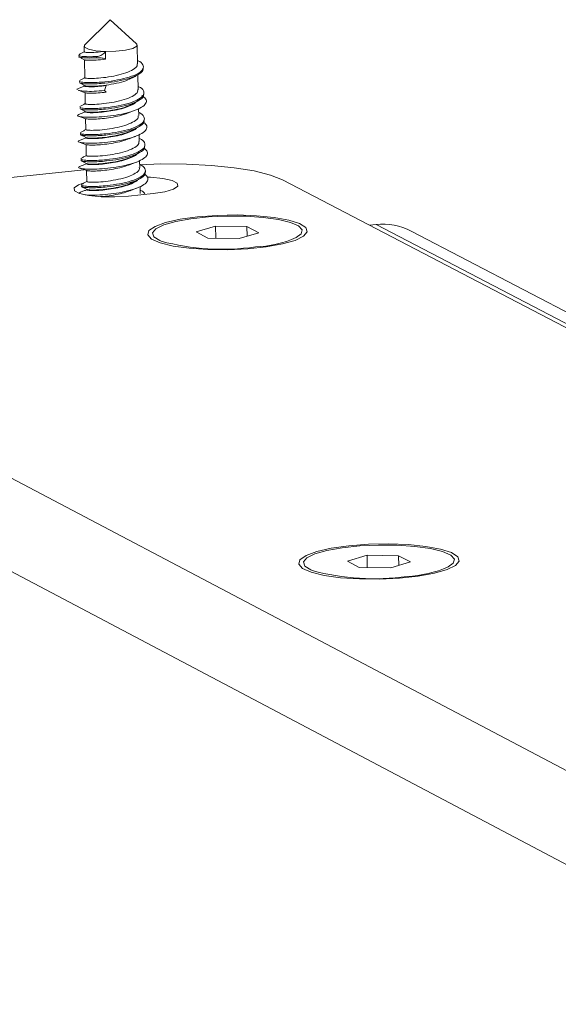
# Model space of a CAD drawing. Units: millimetres. Extents: x 5 to 292, y 5 to 205.
# Drawn here: x 192 to 194, y 95 to 99 of the extents above; entities that cross this region are included whole.
import ezdxf

# ---------------------------------------------------------------- set-up
doc = ezdxf.new("R2010")
doc.units = ezdxf.units.MM

msp = doc.modelspace()

# ---------------------------------------------------------------- linework, layer by layer
at = {"color": 7, "linetype": 'Continuous', "lineweight": 18}
for p, q in [((192.0662, 99.035), (191.9644, 98.9343)), ((192.1719, 98.9383), (192.0662, 99.035)), ((191.9619, 98.9292), (191.9623, 98.9066)), ((192.048, 98.8772), (192.0474, 98.9083)), ((192.1762, 98.8588), (192.1747, 98.9333)), ((191.963, 98.8751), (191.9645, 98.8028)), ((192.0124, 98.8827), (192.0123, 98.8879)), ((192.1783, 98.755), (192.1771, 98.8148)), ((191.9651, 98.7713), (191.9651, 98.7697)), ((191.9657, 98.7433), (191.9666, 98.699)), ((192.0502, 98.7713), (192.0442, 98.7516)), ((192.0442, 98.7516), (192.0507, 98.7455)), ((191.9672, 98.6676), (191.9672, 98.6659)), ((192.1804, 98.6513), (192.1798, 98.6792)), ((191.9678, 98.6396), (191.9687, 98.5953)), ((191.9693, 98.5638), (191.9693, 98.5622)), ((192.1825, 98.5475), (192.1819, 98.5755)), ((191.9699, 98.5358), (191.9708, 98.4915)), ((192.1846, 98.4438), (192.184, 98.4718)), ((191.9628, 98.4352), (190.4303, 98.2738)), ((191.9714, 98.4601), (191.9715, 98.4584)), ((191.972, 98.4321), (191.9729, 98.3878)), ((195.805, 96.8047), (192.7562, 98.3946)), ((191.9735, 98.3563), (191.9736, 98.3547)), ((192.1867, 98.34), (192.1861, 98.368)), ((191.9419, 98.3412), (191.9483, 98.3449)), ((192.238, 98.34), (192.1393, 98.3295)), ((197.6793, 94.0382), (189.7676, 98.204)), ((192.4882, 98.2093), (192.41, 98.1862)), ((192.6135, 98.2077), (192.4882, 98.2093)), ((192.4891, 98.1611), (192.4882, 98.2093)), ((192.6607, 98.183), (192.6135, 98.2077)), ((192.6143, 98.1693), (192.6135, 98.2077)), ((193.1041, 98.2131), (193.1299, 98.2158)), ((195.7304, 96.8599), (193.1299, 98.2158)), ((192.41, 98.1862), (192.4572, 98.1615)), ((192.4572, 98.1615), (192.5826, 98.1599)), ((192.5826, 98.1599), (192.6607, 98.183)), ((195.7945, 96.8741), (193.2707, 98.1897)), ((197.457, 93.775), (189.5499, 97.947)), ((193.0939, 96.8933), (193.0152, 96.8699)), ((193.2201, 96.8917), (193.0939, 96.8933)), ((193.0949, 96.8445), (193.0939, 96.8933)), ((193.0152, 96.8699), (193.0628, 96.8449)), ((193.1891, 96.8433), (193.2678, 96.8667)), ((193.2678, 96.8667), (193.2201, 96.8917)), ((193.2209, 96.8527), (193.2201, 96.8917)), ((193.0628, 96.8449), (193.1891, 96.8433))]:
    msp.add_line(p, q, dxfattribs=at)
at = {"color": 7, "linetype": 'Continuous', "lineweight": 18, "flags": 128}
for points in [[(191.9644, 98.9343), (191.964, 98.9338), (191.9639, 98.9249), (191.9798, 98.9168), (192.0091, 98.911), (192.0474, 98.9083)], [(192.0474, 98.9083), (192.0889, 98.909), (192.1273, 98.9132), (192.1567, 98.9201), (192.1726, 98.9286), (192.1726, 98.9376), (192.1719, 98.9383)], [(192.1843, 98.4552), (192.2686, 98.458), (192.3721, 98.4574), (192.4715, 98.4524), (192.5629, 98.4432), (192.6427, 98.4302), (192.708, 98.4137), (192.7562, 98.3946)], [(192.2161, 98.4053), (192.2282, 98.4048), (192.2771, 98.4), (192.3141, 98.3917), (192.3347, 98.381), (192.3365, 98.369), (192.3193, 98.3572), (192.2851, 98.3472), (192.238, 98.34)], [(192.1393, 98.3295), (192.085, 98.3261), (192.0302, 98.3268), (191.9813, 98.3316), (191.9443, 98.3398), (191.9237, 98.3506), (191.9219, 98.3626), (191.9392, 98.3743), (191.9549, 98.3798)], [(192.4163, 98.2468), (192.3464, 98.2371), (192.2883, 98.224), (192.2457, 98.2085), (192.2213, 98.1915), (192.2167, 98.1741), (192.232, 98.1573), (192.2665, 98.1422), (192.3178, 98.1298), (192.3828, 98.1209), (192.4574, 98.1159), (192.5369, 98.1152), (192.6164, 98.119), (192.6907, 98.1268), (192.7552, 98.1383), (192.8059, 98.1527), (192.8397, 98.1691), (192.8542, 98.1864), (192.8488, 98.2037), (192.8236, 98.2197), (192.7804, 98.2335), (192.7218, 98.2443), (192.6514, 98.2513), (192.5738, 98.2541), (192.4938, 98.2526), (192.4163, 98.2468)], [(192.8108, 98.1637), (192.8305, 98.1781), (192.8348, 98.1945), (192.8203, 98.2103), (192.7879, 98.2244), (192.7397, 98.2361), (192.6786, 98.2445), (192.6085, 98.2491), (192.5339, 98.2497), (192.4593, 98.2462), (192.3895, 98.2389), (192.3289, 98.2281), (192.2812, 98.2146), (192.2495, 98.1992), (192.2357, 98.1829), (192.2408, 98.1667), (192.2644, 98.1516), (192.2702, 98.1492)], [(193.0214, 96.9314), (192.951, 96.9215), (192.8925, 96.9083), (192.8497, 96.8926), (192.8252, 96.8754), (192.8205, 96.8577), (192.8361, 96.8406), (192.8708, 96.8253), (192.9225, 96.8127), (192.9881, 96.8036), (193.0632, 96.7986), (193.1433, 96.798), (193.2233, 96.8017), (193.2981, 96.8097), (193.3631, 96.8213), (193.4141, 96.8359), (193.448, 96.8525), (193.4627, 96.8701), (193.4571, 96.8876), (193.4317, 96.9039), (193.3881, 96.9179), (193.329, 96.9289), (193.2582, 96.936), (193.18, 96.9388), (193.0994, 96.9373), (193.0214, 96.9314)], [(193.4188, 96.847), (193.4387, 96.8617), (193.4431, 96.8783), (193.4284, 96.8943), (193.3957, 96.9087), (193.3471, 96.9205), (193.2856, 96.929), (193.215, 96.9338), (193.1398, 96.9344), (193.0647, 96.9308), (192.9944, 96.9234), (192.9334, 96.9125), (192.8854, 96.8988), (192.8535, 96.8831), (192.8397, 96.8666), (192.8449, 96.8502), (192.8687, 96.8349), (192.8746, 96.8324)]]:
    msp.add_lwpolyline(points, dxfattribs=at)
at = {"color": 7, "linetype": 'Continuous', "lineweight": 18}
for centre, radius, start, end in [((193.1571, 97.9702), 0.2472, 62.6432, 96.3252), ((192.6271, 98.5887), 0.463, 272.4985, 293.3738), ((192.5155, 99.0655), 0.9485, 255.0105, 277.9862), ((193.1217, 97.7496), 0.95, 254.9229, 278.0294), ((193.234, 97.2716), 0.4631, 272.5206, 293.5199)]:
    msp.add_arc(centre, radius, start, end, dxfattribs=at)
for points, knots in [([(191.9623, 98.907), (191.9588, 98.905), (191.9516, 98.9009), (191.9447, 98.897), (191.9411, 98.8949)], [0, 0, 0, 0, 0.48658, 1, 1, 1, 1]), ([(192.0474, 98.9083), (192.0341, 98.9068), (192.0074, 98.9038), (191.9783, 98.9036), (191.9627, 98.9049), (191.964, 98.9062), (191.9644, 98.9066)], [0, 0, 0, 0, 0.287328, 0.572991, 0.861239, 1, 1, 1, 1]), ([(192.0123, 98.8879), (192.015, 98.8882), (192.0205, 98.8889), (192.0291, 98.892), (192.0371, 98.8967), (192.0436, 98.9023), (192.0462, 98.9065), (192.0474, 98.9083)], [0, 0, 0, 0, 0.193334, 0.386196, 0.591578, 0.818977, 1, 1, 1, 1]), ([(192.0123, 98.8879), (192.0023, 98.8874), (191.9824, 98.8866), (191.9567, 98.8878), (191.9401, 98.8901), (191.9416, 98.8924), (191.9421, 98.8932)], [0, 0, 0, 0, 0.240258, 0.477373, 0.830386, 1, 1, 1, 1]), ([(192.0124, 98.8827), (192.0024, 98.8823), (191.9825, 98.8814), (191.9569, 98.8827), (191.9402, 98.8849), (191.9417, 98.8872), (191.9422, 98.8879)], [0, 0, 0, 0, 0.241409, 0.47966, 0.834365, 1, 1, 1, 1]), ([(191.9417, 98.886), (191.9453, 98.8842), (191.9525, 98.8805), (191.96, 98.8766), (191.9638, 98.8747)], [0, 0, 0, 0, 0.501422, 1, 1, 1, 1]), ([(192.1751, 98.8719), (192.1759, 98.8716), (192.1888, 98.8668), (192.1992, 98.8546), (192.2006, 98.8373), (192.1805, 98.82), (192.1441, 98.8048), (192.0963, 98.7933), (192.0507, 98.7867), (192.0132, 98.7838), (191.9847, 98.7829), (191.9588, 98.784), (191.9422, 98.7864), (191.9437, 98.7887), (191.9442, 98.7894)], [0, 0, 0, 0, 0.00698, 0.112059, 0.216411, 0.320763, 0.425842, 0.529994, 0.634743, 0.70228, 0.773796, 0.844377, 0.949456, 1, 1, 1, 1]), ([(192.048, 98.8772), (192.0346, 98.8757), (192.0079, 98.8727), (191.9794, 98.8725), (191.9645, 98.8735), (191.9649, 98.8745), (191.9649, 98.8746)], [0, 0, 0, 0, 0.319472, 0.637091, 0.957585, 1, 1, 1, 1]), ([(192.048, 98.8772), (192.0464, 98.878), (192.0431, 98.8798), (192.0348, 98.8816), (192.0257, 98.8827), (192.018, 98.8829), (192.0139, 98.8827), (192.0124, 98.8827)], [0, 0, 0, 0, 0.237363, 0.475594, 0.691754, 0.888054, 1, 1, 1, 1]), ([(192.1971, 98.841), (192.1976, 98.838), (192.1991, 98.8293), (192.1801, 98.8149), (192.1443, 98.7997), (192.0964, 98.7881), (192.0508, 98.7815), (192.0134, 98.7786), (191.9848, 98.7777), (191.9589, 98.7788), (191.9423, 98.7812), (191.9438, 98.7834), (191.9443, 98.7842)], [0, 0, 0, 0, 0.064258, 0.189099, 0.31481, 0.439411, 0.564726, 0.645524, 0.731082, 0.81552, 0.941231, 1, 1, 1, 1]), ([(192.1741, 98.8587), (192.1746, 98.8561), (192.1758, 98.8483), (192.1602, 98.8355), (192.1308, 98.8218), (192.0914, 98.8112), (192.049, 98.8039), (192.0096, 98.8002), (191.9804, 98.7998), (191.9649, 98.8011), (191.9661, 98.8024), (191.9665, 98.8028)], [0, 0, 0, 0, 0.064176, 0.188906, 0.314519, 0.439006, 0.564218, 0.689431, 0.813917, 0.939531, 1, 1, 1, 1]), ([(191.9645, 98.8032), (191.9609, 98.8012), (191.9537, 98.7971), (191.9468, 98.7932), (191.9432, 98.7912)], [0, 0, 0, 0, 0.48658, 1, 1, 1, 1]), ([(191.9435, 98.7824), (191.9471, 98.7805), (191.9545, 98.7768), (191.962, 98.7729), (191.9657, 98.771)], [0, 0, 0, 0, 0.501185, 1, 1, 1, 1]), ([(192.1557, 98.8031), (192.1476, 98.799), (192.1305, 98.7902), (192.0918, 98.7801), (192.0497, 98.7728), (192.0102, 98.7691), (191.9814, 98.7687), (191.9665, 98.7697), (191.967, 98.7707), (191.9671, 98.7709)], [0, 0, 0, 0, 0.146953, 0.311481, 0.476968, 0.642456, 0.806984, 0.973001, 1, 1, 1, 1]), ([(192.1554, 98.8025), (192.1588, 98.8044), (192.1656, 98.8083), (192.1727, 98.8123), (192.1762, 98.8142)], [0, 0, 0, 0, 0.499413, 1, 1, 1, 1]), ([(191.9336, 98.7556), (191.9331, 98.7571), (191.9325, 98.7587), (191.9392, 98.76), (191.9393, 98.76)], [0, 0, 0, 0, 0.992954, 1, 1, 1, 1]), ([(191.939, 98.7525), (191.9435, 98.751), (191.9524, 98.7479), (191.9624, 98.7445), (191.9673, 98.7427)], [0, 0, 0, 0, 0.5042161, 1, 1, 1, 1]), ([(191.9651, 98.7701), (191.9609, 98.7685), (191.9518, 98.7649), (191.9436, 98.7617), (191.9392, 98.76)], [0, 0, 0, 0, 0.462027, 1, 1, 1, 1]), ([(192.0442, 98.7516), (192.0295, 98.7504), (192.0001, 98.7481), (191.9655, 98.7487), (191.9446, 98.7505), (191.9411, 98.7523), (191.9403, 98.7527)], [0, 0, 0, 0, 0.303433, 0.606157, 0.910291, 1, 1, 1, 1]), ([(192.1772, 98.7681), (192.178, 98.7678), (192.1909, 98.763), (192.2013, 98.7509), (192.2027, 98.7335), (192.1826, 98.7163), (192.1462, 98.7011), (192.0984, 98.6895), (192.0528, 98.6829), (192.0154, 98.68), (191.9868, 98.6791), (191.9609, 98.6803), (191.9443, 98.6826), (191.9458, 98.6849), (191.9463, 98.6857)], [0, 0, 0, 0, 0.00698, 0.112056, 0.216405, 0.320754, 0.42583, 0.529979, 0.634725, 0.70226, 0.773774, 0.844353, 0.949429, 1, 1, 1, 1]), ([(192.0502, 98.7713), (192.0389, 98.77), (192.0165, 98.7674), (191.989, 98.7666), (191.9715, 98.7673), (191.9638, 98.7687), (191.9655, 98.7695), (191.9656, 98.7696)], [0, 0, 0, 0, 0.245214, 0.489843, 0.735634, 0.979811, 1, 1, 1, 1]), ([(192.1762, 98.755), (192.1767, 98.7523), (192.1779, 98.7445), (192.1623, 98.7317), (192.1329, 98.7181), (192.0935, 98.7074), (192.0511, 98.7001), (192.0118, 98.6964), (191.9825, 98.696), (191.967, 98.6973), (191.9682, 98.6986), (191.9686, 98.6991)], [0, 0, 0, 0, 0.064176, 0.188906, 0.314519, 0.439006, 0.564218, 0.689431, 0.813917, 0.939531, 1, 1, 1, 1]), ([(192.0507, 98.7455), (192.0394, 98.7442), (192.0169, 98.7417), (191.99, 98.7409), (191.973, 98.7413), (191.97, 98.7424), (191.969, 98.7428)], [0, 0, 0, 0, 0.281155, 0.56164, 0.843456, 1, 1, 1, 1]), ([(192.1926, 98.7322), (192.1987, 98.7278), (192.2113, 98.7187), (192.2124, 98.7036), (192.1996, 98.6882), (192.1726, 98.6741), (192.1349, 98.6621), (192.0904, 98.653), (192.0441, 98.6471), (192.001, 98.6445), (191.9657, 98.645), (191.9426, 98.6476), (191.9327, 98.6517), (191.9382, 98.6544), (191.9407, 98.6556)], [0, 0, 0, 0, 0.078903, 0.1636145, 0.2490494, 0.3338851, 0.4191562, 0.5041619, 0.5892246, 0.6744395, 0.7593192, 0.8447125, 0.9294547, 1, 1, 1, 1]), ([(192.1992, 98.7373), (192.1997, 98.7343), (192.2012, 98.7255), (192.1822, 98.7111), (192.1465, 98.6959), (192.0985, 98.6844), (192.0529, 98.6777), (192.0155, 98.6748), (191.9869, 98.6739), (191.961, 98.6751), (191.9444, 98.6774), (191.9459, 98.6797), (191.9464, 98.6804)], [0, 0, 0, 0, 0.064336, 0.189161, 0.314857, 0.439443, 0.564744, 0.645532, 0.731079, 0.815508, 0.941203, 1, 1, 1, 1]), ([(192.1713, 98.7078), (192.1704, 98.7064), (192.1666, 98.7008), (192.1488, 98.6916), (192.1205, 98.681), (192.0862, 98.6728), (192.0506, 98.667), (192.0176, 98.6637), (191.9902, 98.6628), (191.9732, 98.6636), (191.9657, 98.665), (191.9674, 98.6658), (191.9675, 98.6658)], [0, 0, 0, 0, 0.0365212, 0.1559604, 0.2760247, 0.395708, 0.5154731, 0.6354567, 0.754959, 0.8751987, 0.9945038, 1, 1, 1, 1]), ([(192.1578, 98.6989), (192.1613, 98.7009), (192.1684, 98.7049), (192.1756, 98.7089), (192.1792, 98.711)], [0, 0, 0, 0, 0.499194, 1, 1, 1, 1]), ([(191.9672, 98.6664), (191.9627, 98.6646), (191.9531, 98.6608), (191.9443, 98.6574), (191.9397, 98.6557)], [0, 0, 0, 0, 0.47564, 1, 1, 1, 1]), ([(191.9666, 98.6994), (191.9631, 98.6974), (191.9559, 98.6934), (191.9489, 98.6894), (191.9453, 98.6874)], [0, 0, 0, 0, 0.48658, 1, 1, 1, 1]), ([(191.9458, 98.6785), (191.9495, 98.6767), (191.9568, 98.6729), (191.9643, 98.669), (191.9681, 98.6671)], [0, 0, 0, 0, 0.500855, 1, 1, 1, 1]), ([(192.1793, 98.6644), (192.1801, 98.6641), (192.193, 98.6593), (192.2034, 98.6471), (192.2048, 98.6297), (192.1847, 98.6125), (192.1483, 98.5973), (192.1005, 98.5858), (192.0549, 98.5791), (192.0175, 98.5762), (191.9889, 98.5754), (191.963, 98.5765), (191.9464, 98.5789), (191.9479, 98.5812), (191.9484, 98.5819)], [0, 0, 0, 0, 0.00698, 0.112061, 0.216414, 0.320767, 0.425848, 0.530001, 0.634752, 0.70229, 0.773807, 0.844388, 0.949469, 1, 1, 1, 1]), ([(192.1584, 98.6996), (192.1501, 98.6954), (192.1329, 98.6865), (192.0939, 98.6763), (192.0518, 98.669), (192.0122, 98.6653), (191.9836, 98.6649), (191.9688, 98.6659), (191.9691, 98.6669), (191.9692, 98.667)], [0, 0, 0, 0, 0.150711, 0.315912, 0.482075, 0.648239, 0.813439, 0.980134, 1, 1, 1, 1]), ([(192.1394, 98.6622), (192.1437, 98.6639), (192.1524, 98.6673), (192.1617, 98.6709), (192.1664, 98.6727)], [0, 0, 0, 0, 0.498049, 1, 1, 1, 1]), ([(192.1971, 98.6265), (192.2024, 98.6226), (192.214, 98.6139), (192.2143, 98.5993), (192.2009, 98.5839), (192.1734, 98.5699), (192.1354, 98.5579), (192.0908, 98.5489), (192.0445, 98.5432), (192.0017, 98.5407), (191.9667, 98.5413), (191.944, 98.544), (191.9346, 98.5483), (191.9408, 98.5511), (191.9438, 98.5524)], [0, 0, 0, 0, 0.070432, 0.155196, 0.240591, 0.325496, 0.41071, 0.495801, 0.580806, 0.666104, 0.750943, 0.836401, 0.921119, 1, 1, 1, 1]), ([(191.9398, 98.6492), (191.9445, 98.6476), (191.9539, 98.6444), (191.9641, 98.6409), (191.9691, 98.6391)], [0, 0, 0, 0, 0.50302, 1, 1, 1, 1]), ([(192.2013, 98.6335), (192.2018, 98.6305), (192.2033, 98.6217), (192.1843, 98.6073), (192.1486, 98.5921), (192.1006, 98.5806), (192.055, 98.574), (192.0176, 98.5711), (191.989, 98.5702), (191.9631, 98.5713), (191.9466, 98.5737), (191.948, 98.5759), (191.9485, 98.5767)], [0, 0, 0, 0, 0.0643121, 0.1891477, 0.3148534, 0.4394491, 0.56476, 0.6455544, 0.7311086, 0.8155436, 0.9412493, 1, 1, 1, 1]), ([(192.1783, 98.6512), (192.1788, 98.6486), (192.18, 98.6408), (192.1644, 98.628), (192.1351, 98.6143), (192.0956, 98.6037), (192.0532, 98.5964), (192.0139, 98.5927), (191.9846, 98.5923), (191.9691, 98.5936), (191.9703, 98.5949), (191.9707, 98.5953)], [0, 0, 0, 0, 0.064176, 0.188906, 0.314519, 0.439006, 0.564218, 0.689431, 0.813917, 0.939531, 1, 1, 1, 1]), ([(192.1398, 98.6629), (192.1335, 98.6604), (192.118, 98.6543), (192.0866, 98.647), (192.0512, 98.6412), (192.0179, 98.6379), (191.9912, 98.6371), (191.9744, 98.6376), (191.9717, 98.6387), (191.9707, 98.6391)], [0, 0, 0, 0, 0.110925, 0.270014, 0.429211, 0.588699, 0.747547, 0.907376, 1, 1, 1, 1]), ([(191.9687, 98.5957), (191.9652, 98.5937), (191.958, 98.5896), (191.951, 98.5857), (191.9474, 98.5837)], [0, 0, 0, 0, 0.48658, 1, 1, 1, 1]), ([(192.1732, 98.6039), (192.1722, 98.6025), (192.1682, 98.5967), (192.15, 98.5874), (192.1214, 98.5769), (192.087, 98.5687), (192.0514, 98.5631), (192.0185, 98.5599), (191.9914, 98.5591), (191.9749, 98.5599), (191.9677, 98.5613), (191.9694, 98.562), (191.9694, 98.562)], [0, 0, 0, 0, 0.0403381, 0.1599255, 0.2799568, 0.3998117, 0.519544, 0.6396962, 0.7591889, 0.8795714, 0.9988902, 1, 1, 1, 1]), ([(192.1595, 98.5954), (192.1516, 98.5913), (192.1346, 98.5826), (192.096, 98.5726), (192.054, 98.5652), (192.0144, 98.5615), (191.9857, 98.5612), (191.9708, 98.5622), (191.9712, 98.5632), (191.9713, 98.5633)], [0, 0, 0, 0, 0.145842, 0.311699, 0.478523, 0.645347, 0.811204, 0.978562, 1, 1, 1, 1]), ([(192.1591, 98.5947), (192.1626, 98.5967), (192.1697, 98.6007), (192.1769, 98.6047), (192.1805, 98.6068)], [0, 0, 0, 0, 0.499155, 1, 1, 1, 1]), ([(191.9693, 98.5626), (191.9651, 98.561), (191.956, 98.5574), (191.9478, 98.5542), (191.9434, 98.5525)], [0, 0, 0, 0, 0.463698, 1, 1, 1, 1]), ([(191.9481, 98.5747), (191.9517, 98.5728), (191.9589, 98.5692), (191.9664, 98.5653), (191.9701, 98.5634)], [0, 0, 0, 0, 0.501436, 1, 1, 1, 1]), ([(192.1814, 98.5606), (192.1822, 98.5603), (192.1951, 98.5555), (192.2055, 98.5434), (192.2069, 98.526), (192.1868, 98.5087), (192.1504, 98.4935), (192.1026, 98.482), (192.057, 98.4754), (192.0196, 98.4725), (191.991, 98.4716), (191.9651, 98.4728), (191.9485, 98.4751), (191.95, 98.4774), (191.9505, 98.4782)], [0, 0, 0, 0, 0.00698, 0.112066, 0.216425, 0.320784, 0.42587, 0.530028, 0.634784, 0.702326, 0.773847, 0.844432, 0.949518, 1, 1, 1, 1]), ([(192.1804, 98.5475), (192.1809, 98.5448), (192.1821, 98.537), (192.1665, 98.5242), (192.1372, 98.5105), (192.0977, 98.4999), (192.0553, 98.4926), (192.016, 98.4889), (191.9867, 98.4885), (191.9712, 98.4898), (191.9724, 98.4911), (191.9728, 98.4916)], [0, 0, 0, 0, 0.064176, 0.188906, 0.314519, 0.439006, 0.564218, 0.689431, 0.813917, 0.939531, 1, 1, 1, 1]), ([(192.1428, 98.5594), (192.1358, 98.5567), (192.1196, 98.5504), (192.0874, 98.543), (192.052, 98.5373), (192.0189, 98.5341), (191.9926, 98.5333), (191.9765, 98.5339), (191.9741, 98.5349), (191.9733, 98.5352)], [0, 0, 0, 0, 0.121994, 0.282271, 0.442383, 0.603058, 0.76285, 0.923832, 1, 1, 1, 1]), ([(192.1424, 98.5588), (192.1465, 98.5604), (192.1546, 98.5636), (192.1632, 98.5669), (192.1675, 98.5686)], [0, 0, 0, 0, 0.498991, 1, 1, 1, 1]), ([(192.1997, 98.5225), (192.2049, 98.5185), (192.2163, 98.5097), (192.2161, 98.4949), (192.2022, 98.4796), (192.1743, 98.4656), (192.136, 98.4538), (192.0912, 98.4449), (192.045, 98.4393), (192.0023, 98.4369), (191.9677, 98.4376), (191.9456, 98.4404), (191.9369, 98.4445), (191.9427, 98.447), (191.9452, 98.4481)], [0, 0, 0, 0, 0.0729744, 0.1588923, 0.2453447, 0.3314217, 0.4176716, 0.5039534, 0.5900048, 0.6764819, 0.7623808, 0.8490018, 0.9347948, 1, 1, 1, 1]), ([(191.9433, 98.545), (191.9478, 98.5435), (191.9567, 98.5404), (191.9666, 98.5369), (191.9715, 98.5352)], [0, 0, 0, 0, 0.504248, 1, 1, 1, 1]), ([(192.2034, 98.5297), (192.2039, 98.5268), (192.2054, 98.518), (192.1864, 98.5036), (192.1507, 98.4883), (192.1027, 98.4768), (192.0571, 98.4702), (192.0197, 98.4673), (191.9911, 98.4664), (191.9652, 98.4676), (191.9487, 98.4699), (191.9501, 98.4722), (191.9506, 98.4729)], [0, 0, 0, 0, 0.064253, 0.189105, 0.314827, 0.439439, 0.564766, 0.64557, 0.731136, 0.815581, 0.941303, 1, 1, 1, 1]), ([(191.9713, 98.4922), (191.9676, 98.4901), (191.9602, 98.486), (191.9531, 98.4819), (191.9495, 98.4799)], [0, 0, 0, 0, 0.498697, 1, 1, 1, 1]), ([(191.9498, 98.4711), (191.9535, 98.4692), (191.9608, 98.4655), (191.9683, 98.4616), (191.9721, 98.4597)], [0, 0, 0, 0, 0.50122, 1, 1, 1, 1]), ([(192.1752, 98.5001), (192.1741, 98.4985), (192.1698, 98.4926), (192.1512, 98.4832), (192.1223, 98.4728), (192.0878, 98.4647), (192.0523, 98.4592), (192.0194, 98.456), (191.9931, 98.4553), (191.9753, 98.4562), (191.9728, 98.4576), (191.9716, 98.4583)], [0, 0, 0, 0, 0.044223, 0.163954, 0.28393, 0.403951, 0.523646, 0.643944, 0.763422, 0.883925, 1, 1, 1, 1]), ([(192.1617, 98.4917), (192.1538, 98.4876), (192.1367, 98.4789), (192.0981, 98.4688), (192.0561, 98.4615), (192.0165, 98.4578), (191.9877, 98.4574), (191.9729, 98.4585), (191.9733, 98.4595), (191.9734, 98.4596)], [0, 0, 0, 0, 0.145795, 0.310715, 0.476596, 0.642477, 0.807396, 0.973808, 1, 1, 1, 1]), ([(192.1615, 98.4911), (192.1649, 98.493), (192.1717, 98.4969), (192.1787, 98.5008), (192.1822, 98.5028)], [0, 0, 0, 0, 0.499441, 1, 1, 1, 1]), ([(191.9714, 98.4589), (191.9669, 98.4571), (191.9574, 98.4534), (191.9486, 98.45), (191.9439, 98.4482)], [0, 0, 0, 0, 0.474795, 1, 1, 1, 1]), ([(191.944, 98.4417), (191.9488, 98.4401), (191.9581, 98.4369), (191.9683, 98.4334), (191.9733, 98.4316)], [0, 0, 0, 0, 0.50315, 1, 1, 1, 1]), ([(192.1835, 98.4569), (192.1843, 98.4566), (192.1972, 98.4518), (192.2076, 98.4396), (192.209, 98.4222), (192.1889, 98.405), (192.1525, 98.3898), (192.1047, 98.3783), (192.0591, 98.3716), (192.0217, 98.3687), (191.9931, 98.3678), (191.9672, 98.369), (191.9506, 98.3714), (191.9521, 98.3737), (191.9526, 98.3744)], [0, 0, 0, 0, 0.00698, 0.112061, 0.216414, 0.320768, 0.425849, 0.530002, 0.634753, 0.702291, 0.773808, 0.84439, 0.949471, 1, 1, 1, 1]), ([(192.1825, 98.4437), (192.183, 98.4411), (192.1842, 98.4333), (192.1686, 98.4205), (192.1393, 98.4068), (192.0998, 98.3962), (192.0575, 98.3889), (192.0181, 98.3851), (191.9888, 98.3848), (191.9733, 98.3861), (191.9745, 98.3874), (191.9749, 98.3878)], [0, 0, 0, 0, 0.0641759, 0.188906, 0.3145192, 0.4390058, 0.5642182, 0.6894307, 0.8139173, 0.9395305, 1, 1, 1, 1]), ([(192.1445, 98.4554), (192.1372, 98.4527), (192.1207, 98.4463), (192.0882, 98.439), (192.0528, 98.4334), (192.0199, 98.4302), (191.9938, 98.4296), (191.9779, 98.4302), (191.9757, 98.4313), (191.9749, 98.4316)], [0, 0, 0, 0, 0.124073, 0.283177, 0.441848, 0.60132, 0.759704, 0.919446, 1, 1, 1, 1]), ([(192.1438, 98.4547), (192.1481, 98.4564), (192.1568, 98.4599), (192.1661, 98.4635), (192.1708, 98.4653)], [0, 0, 0, 0, 0.49809, 1, 1, 1, 1]), ([(191.9729, 98.3882), (191.9694, 98.3862), (191.9622, 98.3821), (191.9552, 98.3782), (191.9516, 98.3762)], [0, 0, 0, 0, 0.48658, 1, 1, 1, 1]), ([(192.2055, 98.426), (192.206, 98.423), (192.2075, 98.4142), (192.1885, 98.3998), (192.1528, 98.3846), (192.1048, 98.3731), (192.0592, 98.3664), (192.0218, 98.3635), (191.9933, 98.3627), (191.9673, 98.3638), (191.9508, 98.3662), (191.9522, 98.3684), (191.9527, 98.3692)], [0, 0, 0, 0, 0.064247, 0.189092, 0.314806, 0.439411, 0.564731, 0.645531, 0.731091, 0.815533, 0.941247, 1, 1, 1, 1]), ([(192.2004, 98.4204), (192.2064, 98.4156), (192.2185, 98.4061), (192.218, 98.3906), (192.2035, 98.3753), (192.1752, 98.3614), (192.1365, 98.3497), (192.0917, 98.3408), (192.0453, 98.3354), (192.0035, 98.3331), (191.9738, 98.3336), (191.9642, 98.335), (191.9612, 98.3355)], [0, 0, 0, 0, 0.104836, 0.21047, 0.316616, 0.422467, 0.528352, 0.634464, 0.740126, 0.846455, 0.951949, 1, 1, 1, 1]), ([(192.1773, 98.3964), (192.176, 98.3946), (192.1714, 98.3885), (192.1524, 98.379), (192.1232, 98.3688), (192.0886, 98.3607), (192.0531, 98.3553), (192.0204, 98.3522), (191.9944, 98.3516), (191.9771, 98.3525), (191.975, 98.3539), (191.9739, 98.3546)], [0, 0, 0, 0, 0.048183, 0.168056, 0.287971, 0.408145, 0.527801, 0.648227, 0.76769, 0.888294, 1, 1, 1, 1]), ([(192.1646, 98.3883), (192.1564, 98.3841), (192.1392, 98.3752), (192.1003, 98.3651), (192.0582, 98.3577), (192.0186, 98.354), (191.9899, 98.3537), (191.9751, 98.3547), (191.9754, 98.3557), (191.9755, 98.3558)], [0, 0, 0, 0, 0.150292, 0.315251, 0.481171, 0.647091, 0.81205, 0.978501, 1, 1, 1, 1]), ([(192.1641, 98.3876), (192.1676, 98.3896), (192.1746, 98.3936), (192.1819, 98.3976), (192.1855, 98.3997)], [0, 0, 0, 0, 0.499213, 1, 1, 1, 1]), ([(191.9736, 98.3552), (191.9693, 98.3535), (191.9601, 98.3499), (191.9519, 98.3467), (191.9474, 98.345)], [0, 0, 0, 0, 0.465424, 1, 1, 1, 1]), ([(191.952, 98.3673), (191.9557, 98.3654), (191.9631, 98.3617), (191.9706, 98.3578), (191.9743, 98.3559)], [0, 0, 0, 0, 0.500895, 1, 1, 1, 1]), ([(192.1469, 98.3517), (192.1391, 98.3488), (192.122, 98.3424), (192.0891, 98.335), (192.0555, 98.3297), (192.0365, 98.3281), (192.028, 98.3274)], [0, 0, 0, 0, 0.226173, 0.501448, 0.775534, 1, 1, 1, 1]), ([(192.1462, 98.3511), (192.1503, 98.3527), (192.1583, 98.3559), (192.1669, 98.3592), (192.1712, 98.3609)], [0, 0, 0, 0, 0.499038, 1, 1, 1, 1]), ([(192.1856, 98.3532), (192.1864, 98.3529), (192.1988, 98.3483), (192.2028, 98.3423), (192.2066, 98.3366)], [0, 0, 0, 0, 0.065096, 1, 1, 1, 1])]:
    msp.add_open_spline(points, degree=3, knots=knots, dxfattribs=at)

doc.saveas('drawing.dxf')
